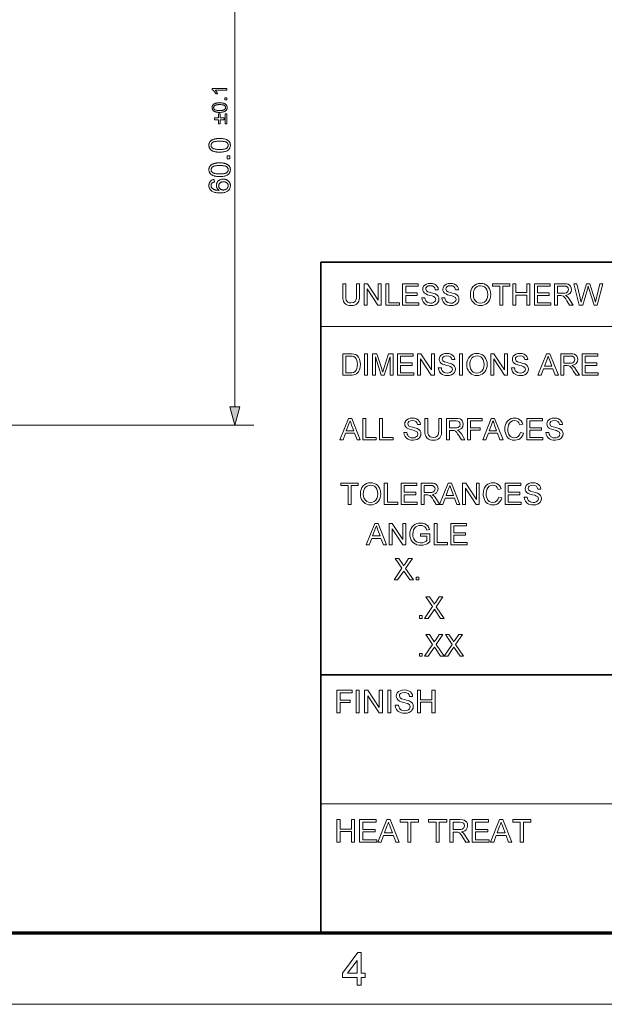
# Model space of a CAD drawing. Extents: x 15 to 585, y 15 to 405.
# Drawn here: x 302 to 364, y 15 to 118 of the extents above; entities that cross this region are included whole.
import ezdxf

# ---------------------------------------------------------------- set-up
doc = ezdxf.new("R2010")
doc.units = 0

msp = doc.modelspace()

# ---------------------------------------------------------------- linework, layer by layer
at = {"color": 7, "lineweight": 13}
for p, q in [((324.8, 77.7), (324.8, 133.83)), ((333.83, 86.13), (455.66, 86.13)), ((300.54, 75.76), (326.8, 75.76)), ((333.83, 36.04), (394.74, 36.04))]:
    msp.add_line(p, q, dxfattribs=at)
at = {"color": 7, "lineweight": 35}
for p, q in [((333.83, 92.89), (577.5, 92.89)), ((333.83, 22.5), (333.83, 92.89)), ((333.83, 49.58), (577.5, 49.58))]:
    msp.add_line(p, q, dxfattribs=at)
at = {"color": 150, "lineweight": 70}
msp.add_line((22.5, 22.5), (577.5, 22.5), dxfattribs=at)
at = {"color": 6, "lineweight": 13}
msp.add_line((15, 15), (585, 15), dxfattribs=at)
at = {"color": 7, "lineweight": 13}
for points in [[(323.97, 111.11), (323.97, 110.92), (322.77, 110.92), (322.78, 110.9), (322.79, 110.89), (322.81, 110.87), (322.82, 110.85), (322.83, 110.84), (322.85, 110.82), (322.86, 110.8), (322.87, 110.78), (322.88, 110.76), (322.9, 110.74), (322.91, 110.72), (322.92, 110.69), (322.93, 110.67), (322.94, 110.65), (322.95, 110.63), (322.96, 110.61), (322.97, 110.59), (322.98, 110.57), (322.99, 110.56), (323, 110.54), (322.81, 110.54), (322.8, 110.57), (322.78, 110.6), (322.77, 110.63), (322.75, 110.66), (322.73, 110.69), (322.71, 110.71), (322.69, 110.74), (322.67, 110.77), (322.65, 110.79), (322.63, 110.82), (322.61, 110.84), (322.59, 110.86), (322.57, 110.88), (322.55, 110.9), (322.53, 110.92), (322.51, 110.93), (322.49, 110.95), (322.47, 110.96), (322.45, 110.97), (322.43, 110.98), (322.43, 111.11)], [(323.21, 108.6), (323.16, 108.6), (323.11, 108.6), (323.06, 108.6), (323.01, 108.61), (322.97, 108.61), (322.92, 108.62), (322.88, 108.63), (322.84, 108.63), (322.81, 108.64), (322.77, 108.66), (322.74, 108.67), (322.71, 108.68), (322.68, 108.69), (322.65, 108.71), (322.63, 108.73), (322.6, 108.74), (322.58, 108.76), (322.56, 108.78), (322.54, 108.8), (322.52, 108.82), (322.5, 108.84), (322.48, 108.87), (322.47, 108.89), (322.46, 108.92), (322.45, 108.95), (322.44, 108.98), (322.43, 109.01), (322.43, 109.04), (322.43, 109.07), (322.43, 109.1), (322.43, 109.13), (322.43, 109.15), (322.43, 109.17), (322.43, 109.2), (322.44, 109.22), (322.44, 109.24), (322.45, 109.26), (322.46, 109.28), (322.47, 109.3), (322.48, 109.32), (322.49, 109.34), (322.5, 109.35), (322.51, 109.37), (322.52, 109.39), (322.54, 109.4), (322.55, 109.42), (322.57, 109.43), (322.58, 109.45), (322.6, 109.46), (322.62, 109.47), (322.64, 109.48), (322.66, 109.5), (322.68, 109.51), (322.7, 109.52), (322.72, 109.53), (322.75, 109.54), (322.77, 109.55), (322.8, 109.55), (322.82, 109.56), (322.85, 109.57), (322.88, 109.58), (322.91, 109.58), (322.94, 109.59), (322.97, 109.59), (323.01, 109.59), (323.04, 109.6), (323.08, 109.6), (323.13, 109.6), (323.17, 109.6), (323.21, 109.6), (323.27, 109.6), (323.32, 109.6), (323.37, 109.6), (323.41, 109.59), (323.46, 109.59), (323.5, 109.58), (323.54, 109.58), (323.58, 109.57), (323.62, 109.56), (323.65, 109.55), (323.68, 109.54), (323.71, 109.52), (323.74, 109.51), (323.77, 109.49), (323.8, 109.48), (323.82, 109.46), (323.85, 109.44), (323.87, 109.42), (323.89, 109.4), (323.91, 109.38), (323.93, 109.36), (323.94, 109.33), (323.95, 109.31), (323.97, 109.28), (323.98, 109.26), (323.98, 109.23), (323.99, 109.2), (324, 109.17), (324, 109.13), (324, 109.1), (324, 109.06), (323.99, 109.02), (323.98, 108.98), (323.97, 108.94), (323.96, 108.9), (323.94, 108.87), (323.92, 108.84), (323.9, 108.81), (323.87, 108.78), (323.84, 108.75), (323.8, 108.72), (323.75, 108.7), (323.7, 108.67), (323.65, 108.65), (323.59, 108.64), (323.52, 108.62), (323.45, 108.61), (323.38, 108.61), (323.3, 108.6)], [(323.97, 109.9), (323.76, 109.9), (323.76, 110.12), (323.97, 110.12)], [(323.21, 108.79), (323.29, 108.79), (323.35, 108.8), (323.42, 108.8), (323.48, 108.81), (323.53, 108.82), (323.58, 108.83), (323.62, 108.84), (323.66, 108.85), (323.69, 108.87), (323.72, 108.88), (323.74, 108.9), (323.76, 108.92), (323.78, 108.94), (323.8, 108.96), (323.81, 108.98), (323.82, 109), (323.83, 109.03), (323.84, 109.05), (323.84, 109.08), (323.84, 109.1), (323.84, 109.13), (323.84, 109.15), (323.83, 109.18), (323.82, 109.2), (323.81, 109.22), (323.8, 109.24), (323.78, 109.26), (323.76, 109.28), (323.74, 109.3), (323.72, 109.32), (323.69, 109.34), (323.66, 109.35), (323.62, 109.37), (323.58, 109.38), (323.53, 109.39), (323.48, 109.39), (323.42, 109.4), (323.35, 109.41), (323.29, 109.41), (323.21, 109.41), (323.14, 109.41), (323.07, 109.41), (323.01, 109.4), (322.95, 109.39), (322.9, 109.39), (322.85, 109.38), (322.81, 109.37), (322.77, 109.35), (322.74, 109.34), (322.71, 109.32), (322.68, 109.3), (322.66, 109.28), (322.64, 109.26), (322.63, 109.24), (322.61, 109.22), (322.6, 109.2), (322.59, 109.17), (322.59, 109.15), (322.58, 109.13), (322.58, 109.1), (322.58, 109.07), (322.59, 109.05), (322.59, 109.03), (322.6, 109), (322.61, 108.98), (322.62, 108.96), (322.64, 108.94), (322.65, 108.92), (322.67, 108.91), (322.69, 108.89), (322.72, 108.87), (322.76, 108.86), (322.8, 108.84), (322.84, 108.83), (322.89, 108.82), (322.95, 108.81), (323.01, 108.8), (323.07, 108.8), (323.14, 108.79)], [(323.7, 107.83), (323.28, 107.83), (323.28, 107.41), (323.1, 107.41), (323.1, 107.83), (322.68, 107.83), (322.68, 108.01), (323.1, 108.01), (323.1, 108.43), (323.28, 108.43), (323.28, 108.01), (323.7, 108.01)], [(323.97, 108.43), (323.97, 107.41), (323.8, 107.41), (323.8, 108.43)], [(323.22, 104.43), (323.14, 104.43), (323.07, 104.43), (323, 104.43), (322.93, 104.44), (322.87, 104.45), (322.8, 104.46), (322.75, 104.47), (322.69, 104.48), (322.64, 104.49), (322.59, 104.51), (322.54, 104.52), (322.5, 104.54), (322.46, 104.56), (322.42, 104.58), (322.38, 104.61), (322.34, 104.63), (322.31, 104.66), (322.28, 104.69), (322.25, 104.72), (322.22, 104.75), (322.2, 104.78), (322.18, 104.81), (322.16, 104.85), (322.14, 104.89), (322.13, 104.92), (322.11, 104.97), (322.11, 105.01), (322.1, 105.05), (322.09, 105.1), (322.09, 105.14), (322.09, 105.18), (322.1, 105.21), (322.1, 105.25), (322.1, 105.28), (322.11, 105.31), (322.12, 105.34), (322.13, 105.37), (322.14, 105.4), (322.15, 105.43), (322.16, 105.46), (322.18, 105.48), (322.2, 105.51), (322.21, 105.53), (322.23, 105.55), (322.25, 105.58), (322.27, 105.6), (322.3, 105.62), (322.32, 105.64), (322.34, 105.66), (322.37, 105.68), (322.4, 105.69), (322.43, 105.71), (322.46, 105.72), (322.49, 105.74), (322.52, 105.75), (322.55, 105.77), (322.59, 105.78), (322.62, 105.79), (322.66, 105.8), (322.7, 105.81), (322.74, 105.82), (322.78, 105.83), (322.83, 105.84), (322.87, 105.84), (322.92, 105.85), (322.98, 105.85), (323.03, 105.86), (323.09, 105.86), (323.15, 105.86), (323.22, 105.86), (323.29, 105.86), (323.37, 105.86), (323.44, 105.85), (323.5, 105.85), (323.57, 105.84), (323.63, 105.83), (323.69, 105.82), (323.74, 105.81), (323.79, 105.8), (323.84, 105.78), (323.89, 105.77), (323.93, 105.75), (323.98, 105.73), (324.02, 105.71), (324.05, 105.68), (324.09, 105.66), (324.12, 105.63), (324.15, 105.6), (324.18, 105.58), (324.21, 105.54), (324.23, 105.51), (324.26, 105.48), (324.28, 105.44), (324.29, 105.4), (324.31, 105.37), (324.32, 105.32), (324.33, 105.28), (324.33, 105.24), (324.34, 105.19), (324.34, 105.14), (324.34, 105.08), (324.33, 105.02), (324.32, 104.97), (324.3, 104.91), (324.28, 104.86), (324.26, 104.81), (324.23, 104.77), (324.19, 104.72), (324.16, 104.68), (324.11, 104.64), (324.05, 104.6), (323.99, 104.57), (323.92, 104.53), (323.84, 104.51), (323.75, 104.48), (323.66, 104.46), (323.56, 104.45), (323.45, 104.44), (323.34, 104.43)], [(323.22, 104.7), (323.32, 104.71), (323.42, 104.71), (323.51, 104.72), (323.59, 104.73), (323.67, 104.74), (323.74, 104.75), (323.8, 104.77), (323.85, 104.79), (323.9, 104.81), (323.94, 104.83), (323.97, 104.86), (324, 104.88), (324.03, 104.91), (324.05, 104.94), (324.07, 104.97), (324.09, 105.01), (324.1, 105.04), (324.11, 105.07), (324.12, 105.11), (324.12, 105.14), (324.12, 105.18), (324.11, 105.22), (324.1, 105.25), (324.09, 105.28), (324.07, 105.32), (324.05, 105.35), (324.03, 105.38), (324, 105.4), (323.97, 105.43), (323.94, 105.46), (323.9, 105.48), (323.85, 105.5), (323.8, 105.52), (323.74, 105.54), (323.67, 105.55), (323.59, 105.56), (323.51, 105.57), (323.42, 105.58), (323.32, 105.58), (323.22, 105.58), (323.11, 105.58), (323.01, 105.58), (322.92, 105.57), (322.84, 105.56), (322.77, 105.55), (322.7, 105.54), (322.64, 105.52), (322.58, 105.5), (322.53, 105.48), (322.5, 105.46), (322.46, 105.43), (322.43, 105.4), (322.4, 105.38), (322.38, 105.35), (322.36, 105.32), (322.35, 105.28), (322.33, 105.25), (322.32, 105.21), (322.32, 105.18), (322.32, 105.14), (322.32, 105.11), (322.32, 105.07), (322.33, 105.04), (322.34, 105), (322.36, 104.97), (322.37, 104.95), (322.39, 104.92), (322.42, 104.89), (322.44, 104.87), (322.47, 104.84), (322.52, 104.82), (322.57, 104.79), (322.63, 104.77), (322.69, 104.76), (322.76, 104.74), (322.84, 104.73), (322.92, 104.72), (323.01, 104.71), (323.11, 104.71)], [(324.3, 103.72), (323.99, 103.72), (323.99, 104.03), (324.3, 104.03)], [(323.22, 101.86), (323.14, 101.86), (323.07, 101.87), (323, 101.87), (322.93, 101.88), (322.87, 101.88), (322.8, 101.89), (322.75, 101.9), (322.69, 101.92), (322.64, 101.93), (322.59, 101.94), (322.54, 101.96), (322.5, 101.98), (322.46, 102), (322.42, 102.02), (322.38, 102.04), (322.34, 102.07), (322.31, 102.09), (322.28, 102.12), (322.25, 102.15), (322.22, 102.18), (322.2, 102.22), (322.18, 102.25), (322.16, 102.29), (322.14, 102.32), (322.13, 102.36), (322.11, 102.4), (322.11, 102.44), (322.1, 102.49), (322.09, 102.53), (322.09, 102.58), (322.09, 102.62), (322.1, 102.65), (322.1, 102.68), (322.1, 102.72), (322.11, 102.75), (322.12, 102.78), (322.13, 102.81), (322.14, 102.84), (322.15, 102.86), (322.16, 102.89), (322.18, 102.92), (322.2, 102.94), (322.21, 102.97), (322.23, 102.99), (322.25, 103.01), (322.27, 103.04), (322.3, 103.06), (322.32, 103.08), (322.34, 103.09), (322.37, 103.11), (322.4, 103.13), (322.43, 103.15), (322.46, 103.16), (322.49, 103.18), (322.52, 103.19), (322.55, 103.2), (322.59, 103.22), (322.62, 103.23), (322.66, 103.24), (322.7, 103.25), (322.74, 103.26), (322.78, 103.27), (322.83, 103.27), (322.87, 103.28), (322.92, 103.29), (322.98, 103.29), (323.03, 103.29), (323.09, 103.3), (323.15, 103.3), (323.22, 103.3), (323.29, 103.3), (323.37, 103.3), (323.44, 103.29), (323.5, 103.29), (323.57, 103.28), (323.63, 103.27), (323.69, 103.26), (323.74, 103.25), (323.79, 103.23), (323.84, 103.22), (323.89, 103.2), (323.93, 103.18), (323.98, 103.16), (324.02, 103.14), (324.05, 103.12), (324.09, 103.1), (324.12, 103.07), (324.15, 103.04), (324.18, 103.01), (324.21, 102.98), (324.23, 102.95), (324.26, 102.91), (324.28, 102.88), (324.29, 102.84), (324.31, 102.8), (324.32, 102.76), (324.33, 102.72), (324.33, 102.67), (324.34, 102.63), (324.34, 102.58), (324.34, 102.52), (324.33, 102.46), (324.32, 102.4), (324.3, 102.35), (324.28, 102.3), (324.26, 102.25), (324.23, 102.2), (324.19, 102.16), (324.16, 102.12), (324.11, 102.08), (324.05, 102.04), (323.99, 102), (323.92, 101.97), (323.84, 101.94), (323.75, 101.92), (323.66, 101.9), (323.56, 101.88), (323.45, 101.87), (323.34, 101.87)], [(323.22, 102.14), (323.32, 102.14), (323.42, 102.15), (323.51, 102.15), (323.59, 102.16), (323.67, 102.17), (323.74, 102.19), (323.8, 102.2), (323.85, 102.22), (323.9, 102.24), (323.94, 102.27), (323.97, 102.29), (324, 102.32), (324.03, 102.35), (324.05, 102.38), (324.07, 102.41), (324.09, 102.44), (324.1, 102.48), (324.11, 102.51), (324.12, 102.54), (324.12, 102.58), (324.12, 102.62), (324.11, 102.65), (324.1, 102.69), (324.09, 102.72), (324.07, 102.75), (324.05, 102.78), (324.03, 102.81), (324, 102.84), (323.97, 102.87), (323.94, 102.89), (323.9, 102.92), (323.85, 102.94), (323.8, 102.96), (323.74, 102.98), (323.67, 102.99), (323.59, 103), (323.51, 103.01), (323.42, 103.02), (323.32, 103.02), (323.22, 103.02), (323.11, 103.02), (323.01, 103.02), (322.92, 103.01), (322.84, 103), (322.77, 102.99), (322.7, 102.98), (322.64, 102.96), (322.58, 102.94), (322.53, 102.92), (322.5, 102.89), (322.46, 102.87), (322.43, 102.84), (322.4, 102.81), (322.38, 102.78), (322.36, 102.75), (322.35, 102.72), (322.33, 102.69), (322.32, 102.65), (322.32, 102.62), (322.32, 102.58), (322.32, 102.54), (322.32, 102.51), (322.33, 102.47), (322.34, 102.44), (322.36, 102.41), (322.37, 102.38), (322.39, 102.35), (322.42, 102.33), (322.44, 102.3), (322.47, 102.28), (322.52, 102.25), (322.57, 102.23), (322.63, 102.21), (322.69, 102.19), (322.76, 102.18), (322.84, 102.16), (322.92, 102.15), (323.01, 102.15), (323.11, 102.14)], [(322.64, 101.56), (322.66, 101.29), (322.63, 101.28), (322.6, 101.27), (322.57, 101.26), (322.55, 101.25), (322.52, 101.24), (322.5, 101.23), (322.48, 101.22), (322.46, 101.21), (322.45, 101.2), (322.43, 101.19), (322.41, 101.16), (322.39, 101.14), (322.37, 101.12), (322.36, 101.09), (322.34, 101.06), (322.33, 101.04), (322.33, 101.01), (322.32, 100.98), (322.32, 100.95), (322.32, 100.92), (322.32, 100.89), (322.32, 100.87), (322.32, 100.84), (322.33, 100.82), (322.33, 100.79), (322.34, 100.77), (322.35, 100.75), (322.36, 100.73), (322.37, 100.71), (322.39, 100.69), (322.41, 100.66), (322.43, 100.64), (322.45, 100.62), (322.48, 100.6), (322.5, 100.57), (322.53, 100.56), (322.56, 100.54), (322.59, 100.52), (322.62, 100.5), (322.66, 100.49), (322.7, 100.47), (322.74, 100.46), (322.78, 100.45), (322.83, 100.44), (322.88, 100.43), (322.93, 100.43), (322.98, 100.42), (323.04, 100.42), (323.1, 100.41), (323.17, 100.41), (323.14, 100.43), (323.11, 100.45), (323.09, 100.47), (323.06, 100.5), (323.04, 100.52), (323.02, 100.54), (323, 100.57), (322.98, 100.6), (322.96, 100.62), (322.95, 100.65), (322.93, 100.68), (322.92, 100.71), (322.91, 100.74), (322.9, 100.77), (322.89, 100.79), (322.89, 100.82), (322.88, 100.85), (322.88, 100.88), (322.88, 100.91), (322.88, 100.95), (322.88, 101), (322.88, 101.05), (322.89, 101.1), (322.91, 101.15), (322.92, 101.2), (322.95, 101.24), (322.97, 101.28), (323, 101.33), (323.04, 101.37), (323.07, 101.41), (323.12, 101.44), (323.16, 101.47), (323.2, 101.5), (323.25, 101.53), (323.3, 101.55), (323.35, 101.57), (323.41, 101.58), (323.47, 101.59), (323.53, 101.59), (323.59, 101.6), (323.63, 101.59), (323.67, 101.59), (323.71, 101.59), (323.75, 101.58), (323.79, 101.57), (323.83, 101.56), (323.86, 101.55), (323.9, 101.54), (323.94, 101.52), (323.97, 101.51), (324.01, 101.49), (324.04, 101.47), (324.07, 101.45), (324.1, 101.42), (324.13, 101.4), (324.16, 101.37), (324.18, 101.35), (324.2, 101.32), (324.23, 101.29), (324.25, 101.26), (324.26, 101.23), (324.28, 101.2), (324.29, 101.16), (324.31, 101.13), (324.32, 101.09), (324.32, 101.06), (324.33, 101.02), (324.34, 100.98), (324.34, 100.95), (324.34, 100.91), (324.34, 100.84), (324.33, 100.78), (324.32, 100.72), (324.3, 100.66), (324.28, 100.6), (324.25, 100.55), (324.22, 100.49), (324.18, 100.45), (324.14, 100.4), (324.09, 100.36), (324.04, 100.32), (323.98, 100.28), (323.91, 100.25), (323.84, 100.22), (323.76, 100.2), (323.68, 100.18), (323.59, 100.16), (323.49, 100.15), (323.38, 100.14), (323.27, 100.14), (323.15, 100.15), (323.03, 100.15), (322.92, 100.16), (322.82, 100.18), (322.72, 100.2), (322.63, 100.23), (322.55, 100.26), (322.48, 100.29), (322.41, 100.33), (322.35, 100.38), (322.3, 100.42), (322.25, 100.47), (322.22, 100.51), (322.18, 100.57), (322.16, 100.62), (322.13, 100.68), (322.12, 100.74), (322.1, 100.8), (322.1, 100.86), (322.09, 100.93), (322.09, 100.98), (322.1, 101.03), (322.11, 101.08), (322.12, 101.12), (322.13, 101.17), (322.15, 101.21), (322.16, 101.25), (322.19, 101.29), (322.21, 101.32), (322.24, 101.36), (322.27, 101.39), (322.3, 101.42), (322.34, 101.45), (322.37, 101.47), (322.41, 101.49), (322.45, 101.51), (322.5, 101.52), (322.54, 101.54), (322.59, 101.55)], [(323.59, 100.45), (323.62, 100.45), (323.64, 100.46), (323.67, 100.46), (323.7, 100.46), (323.73, 100.47), (323.75, 100.47), (323.78, 100.48), (323.81, 100.49), (323.83, 100.5), (323.86, 100.51), (323.88, 100.53), (323.91, 100.54), (323.93, 100.55), (323.95, 100.57), (323.97, 100.58), (323.99, 100.6), (324.01, 100.62), (324.02, 100.64), (324.04, 100.66), (324.05, 100.68), (324.06, 100.7), (324.08, 100.72), (324.09, 100.74), (324.09, 100.77), (324.1, 100.79), (324.11, 100.81), (324.11, 100.83), (324.12, 100.86), (324.12, 100.88), (324.12, 100.9), (324.12, 100.94), (324.11, 100.97), (324.11, 101), (324.1, 101.03), (324.08, 101.06), (324.07, 101.09), (324.05, 101.12), (324.03, 101.15), (324.01, 101.17), (323.98, 101.2), (323.95, 101.22), (323.92, 101.24), (323.89, 101.26), (323.85, 101.27), (323.82, 101.29), (323.78, 101.3), (323.74, 101.31), (323.7, 101.31), (323.65, 101.32), (323.6, 101.32), (323.56, 101.32), (323.52, 101.31), (323.48, 101.31), (323.44, 101.3), (323.4, 101.29), (323.37, 101.28), (323.33, 101.26), (323.3, 101.24), (323.27, 101.22), (323.25, 101.2), (323.22, 101.17), (323.2, 101.15), (323.18, 101.12), (323.16, 101.09), (323.15, 101.06), (323.13, 101.03), (323.13, 101), (323.12, 100.96), (323.12, 100.93), (323.11, 100.89), (323.12, 100.86), (323.12, 100.82), (323.13, 100.79), (323.13, 100.75), (323.15, 100.72), (323.16, 100.69), (323.18, 100.66), (323.2, 100.63), (323.22, 100.61), (323.25, 100.58), (323.27, 100.56), (323.3, 100.54), (323.33, 100.52), (323.36, 100.5), (323.4, 100.49), (323.43, 100.47), (323.47, 100.46), (323.51, 100.46), (323.55, 100.45)], [(337.56, 90.62), (337.88, 90.62), (337.88, 89.32), (337.87, 89.11), (337.84, 88.93), (337.8, 88.78), (337.69, 88.6), (337.52, 88.45), (337.38, 88.38), (337.2, 88.34), (337, 88.33), (336.8, 88.34), (336.63, 88.38), (336.49, 88.44), (336.32, 88.57), (336.2, 88.75), (336.15, 88.91), (336.13, 89.1), (336.12, 89.32), (336.12, 90.62), (336.43, 90.62), (336.43, 89.33), (336.44, 89.08), (336.48, 88.9), (336.55, 88.78), (336.66, 88.69), (336.8, 88.63), (336.98, 88.61), (337.25, 88.65), (337.43, 88.76), (337.5, 88.89), (337.55, 89.08), (337.56, 89.33)], [(338.38, 88.36), (338.38, 90.62), (338.71, 90.62), (339.82, 88.91), (339.82, 90.62), (340.14, 90.62), (340.14, 88.36), (339.81, 88.36), (338.69, 90.07), (338.69, 88.36)], [(340.64, 88.36), (340.64, 90.62), (340.96, 90.62), (340.96, 88.61), (342.06, 88.61), (342.06, 88.36)], [(342.4, 88.36), (342.4, 90.62), (344.04, 90.62), (344.04, 90.37), (342.72, 90.37), (342.72, 89.65), (343.94, 89.65), (343.94, 89.4), (342.72, 89.4), (342.72, 88.61), (344.1, 88.61), (344.1, 88.36)], [(344.41, 89.15), (344.73, 89.15), (344.76, 88.98), (344.82, 88.84), (344.9, 88.74), (345.03, 88.65), (345.19, 88.6), (345.36, 88.58), (345.51, 88.59), (345.65, 88.64), (345.83, 88.79), (345.89, 88.98), (345.83, 89.16), (345.64, 89.29), (345.5, 89.34), (345.26, 89.4), (345.01, 89.47), (344.84, 89.54), (344.69, 89.64), (344.59, 89.75), (344.53, 89.89), (344.51, 90.03), (344.53, 90.2), (344.6, 90.35), (344.72, 90.48), (344.89, 90.58), (345.08, 90.63), (345.3, 90.65), (345.53, 90.63), (345.74, 90.58), (345.91, 90.48), (346.03, 90.34), (346.11, 90.18), (346.14, 89.99), (345.83, 89.99), (345.78, 90.17), (345.68, 90.3), (345.53, 90.38), (345.31, 90.4), (345.09, 90.38), (344.94, 90.3), (344.85, 90.19), (344.82, 90.06), (344.9, 89.86), (345.05, 89.78), (345.33, 89.7), (345.53, 89.64), (345.69, 89.59), (345.81, 89.55), (345.99, 89.45), (346.11, 89.32), (346.18, 89.17), (346.2, 89), (346.18, 88.83), (346.1, 88.66), (345.98, 88.52), (345.81, 88.42), (345.6, 88.35), (345.37, 88.33), (345.18, 88.34), (345.01, 88.37), (344.86, 88.42), (344.68, 88.54), (344.54, 88.71), (344.45, 88.92)], [(346.52, 89.15), (346.83, 89.15), (346.87, 88.98), (346.92, 88.84), (347.01, 88.74), (347.14, 88.65), (347.29, 88.6), (347.47, 88.58), (347.62, 88.59), (347.75, 88.64), (347.94, 88.79), (348, 88.98), (347.94, 89.16), (347.75, 89.29), (347.61, 89.34), (347.37, 89.4), (347.12, 89.47), (346.95, 89.54), (346.8, 89.64), (346.7, 89.75), (346.63, 89.89), (346.61, 90.03), (346.64, 90.2), (346.71, 90.35), (346.83, 90.48), (346.99, 90.58), (347.19, 90.63), (347.4, 90.65), (347.64, 90.63), (347.84, 90.58), (348.01, 90.48), (348.14, 90.34), (348.22, 90.18), (348.25, 89.99), (347.93, 89.99), (347.89, 90.17), (347.79, 90.3), (347.63, 90.38), (347.42, 90.4), (347.2, 90.38), (347.04, 90.3), (346.96, 90.19), (346.93, 90.06), (347.01, 89.86), (347.16, 89.78), (347.43, 89.7), (347.64, 89.64), (347.8, 89.59), (347.92, 89.55), (348.09, 89.45), (348.21, 89.32), (348.29, 89.17), (348.31, 89), (348.28, 88.83), (348.21, 88.66), (348.08, 88.52), (347.91, 88.42), (347.71, 88.35), (347.48, 88.33), (347.29, 88.34), (347.12, 88.37), (346.97, 88.42), (346.78, 88.54), (346.64, 88.71), (346.55, 88.92)], [(349.5, 89.46), (349.52, 89.73), (349.58, 89.96), (349.67, 90.16), (349.8, 90.34), (349.96, 90.48), (350.15, 90.58), (350.35, 90.63), (350.58, 90.65), (350.77, 90.64), (350.96, 90.59), (351.13, 90.51), (351.29, 90.39), (351.41, 90.25), (351.51, 90.09), (351.58, 89.91), (351.63, 89.7), (351.64, 89.49), (351.63, 89.27), (351.58, 89.06), (351.5, 88.88), (351.4, 88.71), (351.27, 88.57), (351.12, 88.47), (350.94, 88.39), (350.76, 88.34), (350.57, 88.33), (350.37, 88.35), (350.18, 88.4), (350.01, 88.48), (349.86, 88.6), (349.73, 88.74), (349.63, 88.9), (349.56, 89.08), (349.52, 89.27)], [(349.82, 89.46), (349.84, 89.2), (349.91, 88.99), (350.03, 88.81), (350.19, 88.68), (350.37, 88.61), (350.57, 88.58), (350.78, 88.61), (350.96, 88.69), (351.11, 88.82), (351.23, 89), (351.3, 89.22), (351.33, 89.49), (351.31, 89.75), (351.24, 89.97), (351.12, 90.15), (350.97, 90.29), (350.78, 90.37), (350.58, 90.4), (350.38, 90.38), (350.2, 90.31), (350.04, 90.18), (349.95, 90.06), (349.88, 89.89), (349.83, 89.69)], [(352.59, 88.36), (352.59, 90.37), (351.83, 90.37), (351.83, 90.62), (353.65, 90.62), (353.65, 90.37), (352.9, 90.37), (352.9, 88.36)], [(353.97, 88.36), (353.97, 90.62), (354.28, 90.62), (354.28, 89.68), (355.41, 89.68), (355.41, 90.62), (355.73, 90.62), (355.73, 88.36), (355.41, 88.36), (355.41, 89.43), (354.28, 89.43), (354.28, 88.36)], [(356.23, 88.36), (356.23, 90.62), (357.87, 90.62), (357.87, 90.37), (356.55, 90.37), (356.55, 89.65), (357.77, 89.65), (357.77, 89.4), (356.55, 89.4), (356.55, 88.61), (357.93, 88.61), (357.93, 88.36)], [(358.34, 88.36), (358.34, 90.62), (359.33, 90.62), (359.58, 90.61), (359.77, 90.56), (359.9, 90.48), (360.01, 90.35), (360.07, 90.19), (360.1, 90.01), (360.06, 89.79), (359.95, 89.61), (359.83, 89.51), (359.68, 89.44), (359.49, 89.4), (359.66, 89.28), (359.78, 89.15), (359.9, 88.98), (360.28, 88.36), (359.91, 88.36), (359.63, 88.83), (359.51, 89.02), (359.42, 89.15), (359.27, 89.3), (359.14, 89.36), (358.98, 89.37), (358.65, 89.37), (358.65, 88.36)], [(358.65, 89.62), (359.27, 89.62), (359.44, 89.63), (359.57, 89.66), (359.73, 89.8), (359.78, 90), (359.76, 90.15), (359.68, 90.27), (359.54, 90.35), (359.34, 90.37), (358.65, 90.37)], [(360.92, 88.36), (360.34, 90.62), (360.66, 90.62), (361, 89.14), (361.06, 88.91), (361.11, 88.68), (361.19, 88.95), (361.23, 89.08), (361.68, 90.62), (362.04, 90.62), (362.38, 89.49), (362.45, 89.29), (362.51, 89.08), (362.57, 88.88), (362.62, 88.68), (362.66, 88.88), (362.72, 89.13), (363.06, 90.62), (363.39, 90.62), (362.8, 88.36), (362.48, 88.36), (361.94, 90.1), (361.89, 90.27), (361.86, 90.35), (361.81, 90.19), (361.78, 90.06), (361.28, 88.36)], [(336.12, 81.01), (336.12, 83.27), (336.89, 83.27), (337.12, 83.27), (337.29, 83.24), (337.47, 83.18), (337.62, 83.08), (337.77, 82.91), (337.88, 82.69), (337.93, 82.53), (337.96, 82.35), (337.97, 82.16), (337.96, 81.91), (337.91, 81.7), (337.84, 81.52), (337.76, 81.37), (337.66, 81.25), (337.55, 81.16), (337.43, 81.1), (337.29, 81.05), (337.12, 81.02), (336.92, 81.01)], [(336.43, 81.26), (336.9, 81.26), (337.09, 81.27), (337.24, 81.31), (337.44, 81.42), (337.53, 81.55), (337.6, 81.72), (337.64, 81.92), (337.66, 82.16), (337.64, 82.38), (337.61, 82.57), (337.54, 82.72), (337.42, 82.88), (337.27, 82.98), (337.12, 83.01), (336.89, 83.02), (336.43, 83.02)], [(338.41, 81.01), (338.41, 83.27), (338.72, 83.27), (338.72, 81.01)], [(339.23, 81.01), (339.23, 83.27), (339.69, 83.27), (340.21, 81.68), (340.27, 81.49), (340.31, 81.35), (340.36, 81.5), (340.42, 81.71), (340.93, 83.27), (341.4, 83.27), (341.4, 81.01), (341.08, 81.01), (341.08, 82.93), (340.47, 81.01), (340.15, 81.01), (339.54, 82.93), (339.54, 81.01)], [(341.87, 81.01), (341.87, 83.27), (343.5, 83.27), (343.5, 83.02), (342.18, 83.02), (342.18, 82.3), (343.41, 82.3), (343.41, 82.05), (342.18, 82.05), (342.18, 81.26), (343.56, 81.26), (343.56, 81.01)], [(343.97, 81.01), (343.97, 83.27), (344.31, 83.27), (345.42, 81.57), (345.42, 83.27), (345.73, 83.27), (345.73, 81.01), (345.4, 81.01), (344.29, 82.72), (344.29, 81.01)], [(346.14, 81.8), (346.46, 81.8), (346.49, 81.63), (346.54, 81.49), (346.63, 81.39), (346.76, 81.3), (346.91, 81.25), (347.09, 81.23), (347.24, 81.25), (347.37, 81.29), (347.56, 81.44), (347.62, 81.63), (347.56, 81.81), (347.37, 81.94), (347.23, 81.99), (346.99, 82.05), (346.74, 82.13), (346.57, 82.19), (346.42, 82.29), (346.32, 82.4), (346.26, 82.54), (346.24, 82.68), (346.26, 82.85), (346.33, 83), (346.45, 83.13), (346.61, 83.23), (346.81, 83.29), (347.03, 83.31), (347.26, 83.29), (347.47, 83.23), (347.64, 83.13), (347.76, 82.99), (347.84, 82.83), (347.87, 82.65), (347.56, 82.65), (347.51, 82.82), (347.41, 82.95), (347.25, 83.03), (347.04, 83.05), (346.82, 83.03), (346.67, 82.95), (346.58, 82.84), (346.55, 82.71), (346.63, 82.51), (346.78, 82.43), (347.06, 82.35), (347.26, 82.29), (347.42, 82.25), (347.54, 82.2), (347.71, 82.1), (347.84, 81.97), (347.91, 81.82), (347.93, 81.65), (347.91, 81.48), (347.83, 81.31), (347.71, 81.17), (347.54, 81.07), (347.33, 81), (347.1, 80.98), (346.91, 80.99), (346.74, 81.02), (346.59, 81.08), (346.41, 81.19), (346.27, 81.36), (346.18, 81.57)], [(348.37, 81.01), (348.37, 83.27), (348.69, 83.27), (348.69, 81.01)], [(349.13, 82.11), (349.15, 82.38), (349.2, 82.61), (349.3, 82.82), (349.43, 82.99), (349.59, 83.13), (349.77, 83.23), (349.97, 83.29), (350.2, 83.31), (350.4, 83.29), (350.58, 83.24), (350.76, 83.16), (350.91, 83.04), (351.03, 82.91), (351.13, 82.74), (351.21, 82.56), (351.25, 82.36), (351.27, 82.14), (351.25, 81.92), (351.2, 81.72), (351.13, 81.53), (351.02, 81.36), (350.89, 81.23), (350.74, 81.12), (350.57, 81.04), (350.39, 81), (350.2, 80.98), (349.99, 81), (349.81, 81.05), (349.63, 81.13), (349.48, 81.25), (349.35, 81.39), (349.26, 81.55), (349.18, 81.73), (349.14, 81.92)], [(349.44, 82.11), (349.47, 81.86), (349.54, 81.64), (349.66, 81.47), (349.81, 81.34), (349.99, 81.26), (350.19, 81.23), (350.4, 81.26), (350.58, 81.34), (350.74, 81.47), (350.86, 81.65), (350.93, 81.87), (350.95, 82.14), (350.93, 82.4), (350.86, 82.62), (350.75, 82.8), (350.59, 82.94), (350.41, 83.03), (350.2, 83.05), (350, 83.03), (349.82, 82.96), (349.67, 82.84), (349.57, 82.71), (349.5, 82.55), (349.46, 82.35)], [(351.64, 81.01), (351.64, 83.27), (351.98, 83.27), (353.09, 81.57), (353.09, 83.27), (353.4, 83.27), (353.4, 81.01), (353.07, 81.01), (351.96, 82.72), (351.96, 81.01)], [(353.81, 81.8), (354.13, 81.8), (354.16, 81.63), (354.21, 81.49), (354.3, 81.39), (354.43, 81.3), (354.58, 81.25), (354.76, 81.23), (354.91, 81.25), (355.04, 81.29), (355.23, 81.44), (355.29, 81.63), (355.23, 81.81), (355.04, 81.94), (354.9, 81.99), (354.66, 82.05), (354.41, 82.13), (354.24, 82.19), (354.09, 82.29), (353.99, 82.4), (353.93, 82.54), (353.91, 82.68), (353.93, 82.85), (354, 83), (354.12, 83.13), (354.28, 83.23), (354.48, 83.29), (354.7, 83.31), (354.93, 83.29), (355.14, 83.23), (355.3, 83.13), (355.43, 82.99), (355.51, 82.83), (355.54, 82.65), (355.23, 82.65), (355.18, 82.82), (355.08, 82.95), (354.92, 83.03), (354.71, 83.05), (354.49, 83.03), (354.34, 82.95), (354.25, 82.84), (354.22, 82.71), (354.3, 82.51), (354.45, 82.43), (354.73, 82.35), (354.93, 82.29), (355.09, 82.25), (355.21, 82.2), (355.38, 82.1), (355.51, 81.97), (355.58, 81.82), (355.6, 81.65), (355.58, 81.48), (355.5, 81.31), (355.37, 81.17), (355.2, 81.07), (355, 81), (354.77, 80.98), (354.58, 80.99), (354.41, 81.02), (354.26, 81.08), (354.07, 81.19), (353.93, 81.36), (353.85, 81.57)], [(356.59, 81.01), (357.49, 83.27), (357.83, 83.27), (358.73, 81.01), (358.4, 81.01), (358.15, 81.7), (357.18, 81.7), (356.92, 81.01)], [(357.27, 81.95), (358.05, 81.95), (357.83, 82.56), (357.73, 82.82), (357.66, 83.02), (357.58, 82.82), (357.51, 82.6)], [(359, 81.01), (359, 83.27), (359.99, 83.27), (360.25, 83.26), (360.43, 83.21), (360.57, 83.13), (360.67, 83), (360.74, 82.84), (360.76, 82.66), (360.72, 82.44), (360.61, 82.26), (360.5, 82.16), (360.34, 82.09), (360.15, 82.05), (360.33, 81.94), (360.45, 81.8), (360.56, 81.63), (360.94, 81.01), (360.58, 81.01), (360.29, 81.49), (360.18, 81.67), (360.09, 81.8), (359.94, 81.95), (359.81, 82.01), (359.65, 82.02), (359.32, 82.02), (359.32, 81.01)], [(359.32, 82.27), (359.93, 82.27), (360.11, 82.28), (360.23, 82.31), (360.39, 82.45), (360.45, 82.65), (360.42, 82.8), (360.34, 82.92), (360.2, 83), (360, 83.02), (359.32, 83.02)], [(361.22, 81.01), (361.22, 83.27), (362.86, 83.27), (362.86, 83.02), (361.54, 83.02), (361.54, 82.3), (362.76, 82.3), (362.76, 82.05), (361.54, 82.05), (361.54, 81.26), (362.92, 81.26), (362.92, 81.01)], [(324.28, 77.7), (324.8, 75.76), (325.32, 77.7)], [(335.81, 74.23), (336.71, 76.49), (337.06, 76.49), (337.96, 74.23), (337.62, 74.23), (337.37, 74.92), (336.4, 74.92), (336.15, 74.23)], [(338.23, 74.23), (338.23, 76.49), (338.54, 76.49), (338.54, 74.48), (339.64, 74.48), (339.64, 74.23)], [(339.99, 74.23), (339.99, 76.49), (340.3, 76.49), (340.3, 74.48), (341.4, 74.48), (341.4, 74.23)], [(342.53, 75.01), (342.85, 75.01), (342.88, 74.84), (342.93, 74.71), (343.02, 74.6), (343.15, 74.52), (343.31, 74.46), (343.48, 74.45), (343.63, 74.46), (343.76, 74.5), (343.95, 74.65), (344.01, 74.85), (343.95, 75.03), (343.76, 75.16), (343.62, 75.2), (343.38, 75.27), (343.13, 75.34), (342.96, 75.41), (342.81, 75.5), (342.71, 75.62), (342.65, 75.75), (342.63, 75.9), (342.65, 76.06), (342.72, 76.22), (342.84, 76.35), (343, 76.44), (343.2, 76.5), (343.42, 76.52), (343.65, 76.5), (343.86, 76.44), (344.03, 76.34), (344.15, 76.21), (344.23, 76.04), (344.26, 75.86), (343.95, 75.86), (343.9, 76.04), (343.8, 76.17), (343.64, 76.24), (343.43, 76.27), (343.21, 76.24), (343.06, 76.17), (342.97, 76.06), (342.94, 75.93), (343.02, 75.72), (343.17, 75.64), (343.45, 75.56), (343.65, 75.51), (343.81, 75.46), (343.93, 75.42), (344.1, 75.31), (344.23, 75.19), (344.3, 75.04), (344.32, 74.87), (344.3, 74.69), (344.22, 74.53), (344.1, 74.39), (343.93, 74.28), (343.72, 74.22), (343.49, 74.19), (343.3, 74.21), (343.13, 74.24), (342.98, 74.29), (342.8, 74.41), (342.66, 74.58), (342.57, 74.78)], [(346.18, 76.49), (346.49, 76.49), (346.49, 75.19), (346.48, 74.97), (346.46, 74.79), (346.42, 74.65), (346.31, 74.46), (346.14, 74.32), (345.99, 74.25), (345.82, 74.21), (345.62, 74.19), (345.42, 74.21), (345.25, 74.24), (345.1, 74.3), (344.93, 74.44), (344.82, 74.62), (344.77, 74.77), (344.74, 74.96), (344.73, 75.19), (344.73, 76.49), (345.05, 76.49), (345.05, 75.2), (345.06, 74.94), (345.1, 74.77), (345.17, 74.64), (345.28, 74.55), (345.42, 74.5), (345.59, 74.48), (345.86, 74.51), (346.04, 74.63), (346.12, 74.75), (346.16, 74.94), (346.18, 75.2)], [(347, 74.23), (347, 76.49), (347.98, 76.49), (348.24, 76.47), (348.42, 76.43), (348.56, 76.34), (348.67, 76.21), (348.73, 76.05), (348.76, 75.87), (348.72, 75.65), (348.61, 75.47), (348.49, 75.38), (348.33, 75.31), (348.15, 75.26), (348.32, 75.15), (348.44, 75.01), (348.56, 74.85), (348.93, 74.23), (348.57, 74.23), (348.29, 74.7), (348.17, 74.88), (348.08, 75.01), (347.93, 75.16), (347.8, 75.22), (347.64, 75.23), (347.31, 75.23), (347.31, 74.23)], [(349.22, 74.23), (349.22, 76.49), (350.73, 76.49), (350.73, 76.24), (349.53, 76.24), (349.53, 75.51), (350.54, 75.51), (350.54, 75.26), (349.53, 75.26), (349.53, 74.23)], [(350.8, 74.23), (351.7, 76.49), (352.05, 76.49), (352.94, 74.23), (352.61, 74.23), (352.36, 74.92), (351.39, 74.92), (351.13, 74.23)], [(354.75, 75.02), (355.07, 74.94), (354.99, 74.72), (354.88, 74.53), (354.74, 74.39), (354.57, 74.28), (354.37, 74.22), (354.16, 74.19), (353.93, 74.21), (353.74, 74.26), (353.58, 74.34), (353.44, 74.46), (353.33, 74.6), (353.24, 74.77), (353.17, 74.96), (353.13, 75.16), (353.12, 75.37), (353.13, 75.6), (353.18, 75.8), (353.25, 75.99), (353.35, 76.15), (353.47, 76.28), (353.62, 76.38), (353.78, 76.46), (353.96, 76.51), (354.15, 76.52), (354.35, 76.5), (354.54, 76.44), (354.7, 76.35), (354.83, 76.22), (354.93, 76.06), (355.01, 75.87), (354.69, 75.8), (354.6, 76.01), (354.48, 76.16), (354.32, 76.24), (354.13, 76.27), (353.91, 76.24), (353.73, 76.14), (353.59, 76), (353.5, 75.81), (353.45, 75.6), (353.43, 75.38), (353.44, 75.19), (353.47, 75.02), (353.51, 74.87), (353.62, 74.69), (353.76, 74.55), (353.94, 74.47), (354.13, 74.45), (354.35, 74.48), (354.53, 74.59), (354.67, 74.77)], [(355.41, 74.23), (355.41, 76.49), (357.05, 76.49), (357.05, 76.24), (355.73, 76.24), (355.73, 75.51), (356.95, 75.51), (356.95, 75.26), (355.73, 75.26), (355.73, 74.48), (357.11, 74.48), (357.11, 74.23)], [(357.43, 75.01), (357.74, 75.01), (357.77, 74.84), (357.83, 74.71), (357.92, 74.6), (358.04, 74.52), (358.2, 74.46), (358.37, 74.45), (358.52, 74.46), (358.66, 74.5), (358.84, 74.65), (358.9, 74.85), (358.84, 75.03), (358.65, 75.16), (358.52, 75.2), (358.27, 75.27), (358.02, 75.34), (357.85, 75.41), (357.71, 75.5), (357.6, 75.62), (357.54, 75.75), (357.52, 75.9), (357.54, 76.06), (357.62, 76.22), (357.73, 76.35), (357.9, 76.44), (358.09, 76.5), (358.31, 76.52), (358.55, 76.5), (358.75, 76.44), (358.92, 76.34), (359.04, 76.21), (359.12, 76.04), (359.15, 75.86), (358.84, 75.86), (358.79, 76.04), (358.69, 76.17), (358.54, 76.24), (358.32, 76.27), (358.1, 76.24), (357.95, 76.17), (357.86, 76.06), (357.83, 75.93), (357.92, 75.72), (358.06, 75.64), (358.34, 75.56), (358.55, 75.51), (358.71, 75.46), (358.82, 75.42), (359, 75.31), (359.12, 75.19), (359.19, 75.04), (359.22, 74.87), (359.19, 74.69), (359.11, 74.53), (358.99, 74.39), (358.82, 74.28), (358.61, 74.22), (358.39, 74.19), (358.19, 74.21), (358.02, 74.24), (357.87, 74.29), (357.69, 74.41), (357.55, 74.58), (357.46, 74.78)], [(336.49, 75.17), (337.28, 75.17), (337.05, 75.78), (336.96, 76.04), (336.89, 76.24), (336.81, 76.03), (336.73, 75.82)], [(347.31, 75.48), (347.93, 75.48), (348.1, 75.49), (348.23, 75.53), (348.39, 75.66), (348.44, 75.87), (348.41, 76.01), (348.33, 76.13), (348.2, 76.21), (348, 76.24), (347.31, 76.24)], [(351.48, 75.17), (352.26, 75.17), (352.04, 75.78), (351.95, 76.04), (351.87, 76.24), (351.8, 76.03), (351.72, 75.82)], [(336.68, 67.44), (336.68, 69.45), (335.93, 69.45), (335.93, 69.7), (337.75, 69.7), (337.75, 69.45), (337, 69.45), (337, 67.44)], [(337.97, 68.54), (337.99, 68.81), (338.04, 69.04), (338.14, 69.24), (338.27, 69.42), (338.43, 69.56), (338.61, 69.66), (338.81, 69.72), (339.04, 69.73), (339.24, 69.72), (339.43, 69.67), (339.6, 69.59), (339.75, 69.47), (339.88, 69.34), (339.98, 69.17), (340.05, 68.99), (340.09, 68.79), (340.11, 68.57), (340.09, 68.35), (340.05, 68.14), (339.97, 67.96), (339.87, 67.79), (339.74, 67.65), (339.58, 67.55), (339.41, 67.47), (339.23, 67.42), (339.04, 67.41), (338.84, 67.43), (338.65, 67.48), (338.47, 67.56), (338.32, 67.68), (338.2, 67.82), (338.1, 67.98), (338.03, 68.16), (337.98, 68.35)], [(338.28, 68.54), (338.31, 68.29), (338.38, 68.07), (338.5, 67.9), (338.65, 67.76), (338.83, 67.69), (339.04, 67.66), (339.24, 67.69), (339.42, 67.77), (339.58, 67.9), (339.7, 68.08), (339.77, 68.3), (339.79, 68.57), (339.77, 68.83), (339.7, 69.05), (339.59, 69.23), (339.44, 69.37), (339.25, 69.46), (339.04, 69.48), (338.84, 69.46), (338.67, 69.39), (338.51, 69.27), (338.41, 69.14), (338.34, 68.97), (338.3, 68.77)], [(340.48, 67.44), (340.48, 69.7), (340.8, 69.7), (340.8, 67.69), (341.9, 67.69), (341.9, 67.44)], [(342.24, 67.44), (342.24, 69.7), (343.88, 69.7), (343.88, 69.45), (342.56, 69.45), (342.56, 68.73), (343.78, 68.73), (343.78, 68.48), (342.56, 68.48), (342.56, 67.69), (343.94, 67.69), (343.94, 67.44)], [(344.35, 67.44), (344.35, 69.7), (345.34, 69.7), (345.59, 69.69), (345.78, 69.64), (345.92, 69.56), (346.02, 69.43), (346.09, 69.27), (346.11, 69.09), (346.07, 68.87), (345.96, 68.69), (345.84, 68.59), (345.69, 68.52), (345.5, 68.48), (345.67, 68.36), (345.8, 68.23), (345.91, 68.06), (346.29, 67.44), (345.93, 67.44), (345.64, 67.91), (345.53, 68.1), (345.43, 68.23), (345.29, 68.38), (345.16, 68.44), (345, 68.45), (344.66, 68.45), (344.66, 67.44)], [(344.66, 68.7), (345.28, 68.7), (345.45, 68.71), (345.58, 68.74), (345.74, 68.88), (345.8, 69.08), (345.77, 69.23), (345.69, 69.35), (345.55, 69.43), (345.35, 69.45), (344.66, 69.45)], [(346.27, 67.44), (347.17, 69.7), (347.52, 69.7), (348.41, 67.44), (348.08, 67.44), (347.83, 68.13), (346.86, 68.13), (346.6, 67.44)], [(346.95, 68.38), (347.73, 68.38), (347.51, 68.99), (347.42, 69.25), (347.34, 69.45), (347.27, 69.24), (347.19, 69.03)], [(348.68, 67.44), (348.68, 69.7), (349.02, 69.7), (350.13, 67.99), (350.13, 69.7), (350.44, 69.7), (350.44, 67.44), (350.11, 67.44), (349, 69.15), (349, 67.44)], [(352.49, 68.23), (352.8, 68.16), (352.72, 67.93), (352.61, 67.75), (352.47, 67.6), (352.3, 67.49), (352.11, 67.43), (351.89, 67.41), (351.66, 67.43), (351.47, 67.47), (351.31, 67.56), (351.17, 67.67), (351.06, 67.81), (350.97, 67.99), (350.9, 68.18), (350.86, 68.38), (350.85, 68.59), (350.87, 68.81), (350.91, 69.02), (350.98, 69.2), (351.08, 69.36), (351.2, 69.49), (351.35, 69.6), (351.52, 69.67), (351.69, 69.72), (351.88, 69.73), (352.08, 69.72), (352.27, 69.66), (352.43, 69.56), (352.56, 69.43), (352.66, 69.27), (352.74, 69.08), (352.42, 69.01), (352.33, 69.23), (352.21, 69.37), (352.06, 69.46), (351.86, 69.48), (351.64, 69.45), (351.46, 69.36), (351.32, 69.21), (351.23, 69.02), (351.18, 68.81), (351.17, 68.59), (351.17, 68.41), (351.2, 68.24), (351.25, 68.09), (351.35, 67.9), (351.49, 67.77), (351.67, 67.69), (351.86, 67.66), (352.08, 67.7), (352.26, 67.81), (352.4, 67.98)], [(353.15, 67.44), (353.15, 69.7), (354.78, 69.7), (354.78, 69.45), (353.46, 69.45), (353.46, 68.73), (354.69, 68.73), (354.69, 68.48), (353.46, 68.48), (353.46, 67.69), (354.84, 67.69), (354.84, 67.44)], [(355.16, 68.23), (355.47, 68.23), (355.5, 68.06), (355.56, 67.92), (355.65, 67.82), (355.78, 67.73), (355.93, 67.68), (356.1, 67.66), (356.26, 67.67), (356.39, 67.72), (356.57, 67.87), (356.63, 68.06), (356.58, 68.24), (356.38, 68.37), (356.25, 68.42), (356.01, 68.48), (355.75, 68.55), (355.58, 68.62), (355.44, 68.72), (355.33, 68.83), (355.27, 68.97), (355.25, 69.11), (355.28, 69.28), (355.35, 69.43), (355.47, 69.56), (355.63, 69.66), (355.83, 69.72), (356.04, 69.73), (356.28, 69.72), (356.48, 69.66), (356.65, 69.56), (356.78, 69.42), (356.85, 69.26), (356.89, 69.07), (356.57, 69.07), (356.52, 69.25), (356.42, 69.38), (356.27, 69.46), (356.05, 69.48), (355.83, 69.46), (355.68, 69.38), (355.6, 69.27), (355.57, 69.14), (355.65, 68.94), (355.8, 68.86), (356.07, 68.78), (356.28, 68.72), (356.44, 68.67), (356.55, 68.63), (356.73, 68.53), (356.85, 68.4), (356.93, 68.25), (356.95, 68.08), (356.92, 67.91), (356.85, 67.74), (356.72, 67.6), (356.55, 67.5), (356.35, 67.43), (356.12, 67.41), (355.92, 67.42), (355.75, 67.45), (355.61, 67.5), (355.42, 67.62), (355.28, 67.79), (355.19, 68)], [(338.57, 63.2), (339.47, 65.47), (339.82, 65.47), (340.72, 63.2), (340.38, 63.2), (340.13, 63.89), (339.16, 63.89), (338.91, 63.2)], [(339.25, 64.15), (340.04, 64.15), (339.81, 64.76), (339.72, 65.01), (339.65, 65.21), (339.57, 65.01), (339.49, 64.8)], [(340.99, 63.2), (340.99, 65.47), (341.32, 65.47), (342.43, 63.76), (342.43, 65.47), (342.75, 65.47), (342.75, 63.2), (342.41, 63.2), (341.3, 64.91), (341.3, 63.2)], [(344.29, 64.11), (344.29, 64.37), (345.26, 64.37), (345.26, 63.53), (345.11, 63.42), (344.96, 63.33), (344.8, 63.26), (344.56, 63.19), (344.32, 63.17), (344.1, 63.19), (343.9, 63.23), (343.71, 63.31), (343.54, 63.42), (343.4, 63.56), (343.29, 63.72), (343.22, 63.91), (343.17, 64.11), (343.16, 64.32), (343.17, 64.54), (343.22, 64.74), (343.29, 64.94), (343.4, 65.11), (343.53, 65.25), (343.69, 65.36), (343.88, 65.44), (344.08, 65.48), (344.29, 65.5), (344.53, 65.48), (344.74, 65.42), (344.92, 65.33), (345.05, 65.2), (345.15, 65.04), (345.22, 64.84), (344.94, 64.76), (344.88, 64.92), (344.81, 65.03), (344.72, 65.12), (344.6, 65.19), (344.45, 65.23), (344.29, 65.25), (344.1, 65.23), (343.94, 65.18), (343.8, 65.11), (343.7, 65.02), (343.62, 64.91), (343.55, 64.79), (343.49, 64.57), (343.47, 64.34), (343.48, 64.14), (343.52, 63.97), (343.57, 63.83), (343.7, 63.65), (343.87, 63.52), (344.08, 63.45), (344.29, 63.42), (344.48, 63.44), (344.67, 63.5), (344.83, 63.58), (344.95, 63.67), (344.95, 64.11)], [(345.7, 63.2), (345.7, 65.47), (346.02, 65.47), (346.02, 63.45), (347.12, 63.45), (347.12, 63.2)], [(347.46, 63.2), (347.46, 65.47), (349.1, 65.47), (349.1, 65.21), (347.78, 65.21), (347.78, 64.49), (349, 64.49), (349, 64.24), (347.78, 64.24), (347.78, 63.45), (349.16, 63.45), (349.16, 63.2)], [(341.5, 59.53), (342.33, 60.76), (341.63, 61.79), (342, 61.79), (342.4, 61.21), (342.5, 61.01), (342.57, 61.11), (342.66, 61.24), (343.03, 61.79), (343.42, 61.79), (342.71, 60.75), (343.54, 59.53), (343.17, 59.53), (342.63, 60.32), (342.52, 60.47), (342.42, 60.32), (341.88, 59.53)], [(343.83, 59.53), (343.83, 59.81), (344.11, 59.81), (344.11, 59.53)], [(344.71, 55.5), (345.54, 56.73), (344.83, 57.77), (345.21, 57.77), (345.61, 57.19), (345.71, 56.98), (345.78, 57.08), (345.87, 57.21), (346.24, 57.77), (346.63, 57.77), (345.92, 56.72), (346.75, 55.5), (346.38, 55.5), (345.84, 56.3), (345.73, 56.45), (345.63, 56.3), (345.09, 55.5)], [(344.17, 55.5), (344.17, 55.79), (344.46, 55.79), (344.46, 55.5)], [(344.71, 51.55), (345.54, 52.77), (344.83, 53.81), (345.21, 53.81), (345.61, 53.23), (345.71, 53.03), (345.78, 53.13), (345.87, 53.25), (346.24, 53.81), (346.63, 53.81), (345.92, 52.77), (346.75, 51.55), (346.38, 51.55), (345.84, 52.34), (345.73, 52.49), (345.63, 52.34), (345.09, 51.55)], [(346.75, 51.55), (347.58, 52.77), (346.88, 53.81), (347.25, 53.81), (347.65, 53.23), (347.75, 53.03), (347.82, 53.13), (347.91, 53.25), (348.29, 53.81), (348.67, 53.81), (347.96, 52.77), (348.79, 51.55), (348.42, 51.55), (347.88, 52.34), (347.78, 52.49), (347.67, 52.34), (347.14, 51.55)], [(344.17, 51.55), (344.17, 51.83), (344.46, 51.83), (344.46, 51.55)], [(335.51, 45.57), (335.51, 47.96), (337.1, 47.96), (337.1, 47.69), (335.84, 47.69), (335.84, 46.93), (336.9, 46.93), (336.9, 46.67), (335.84, 46.67), (335.84, 45.57)], [(337.53, 45.57), (337.53, 47.96), (337.86, 47.96), (337.86, 45.57)], [(338.42, 45.57), (338.42, 47.96), (338.77, 47.96), (339.95, 46.16), (339.95, 47.96), (340.28, 47.96), (340.28, 45.57), (339.93, 45.57), (338.75, 47.37), (338.75, 45.57)], [(340.84, 45.57), (340.84, 47.96), (341.17, 47.96), (341.17, 45.57)], [(341.63, 46.4), (341.96, 46.4), (342, 46.22), (342.06, 46.08), (342.15, 45.97), (342.28, 45.88), (342.45, 45.82), (342.63, 45.81), (342.79, 45.82), (342.93, 45.86), (343.04, 45.93), (343.12, 46.02), (343.19, 46.23), (343.13, 46.42), (342.93, 46.55), (342.78, 46.6), (342.53, 46.67), (342.26, 46.75), (342.08, 46.82), (341.93, 46.92), (341.82, 47.04), (341.75, 47.18), (341.73, 47.34), (341.76, 47.51), (341.83, 47.67), (341.96, 47.81), (342.13, 47.91), (342.34, 47.97), (342.56, 47.99), (342.81, 47.97), (343.03, 47.91), (343.21, 47.8), (343.34, 47.66), (343.42, 47.49), (343.45, 47.29), (343.12, 47.29), (343.07, 47.48), (342.97, 47.62), (342.8, 47.7), (342.58, 47.73), (342.35, 47.7), (342.19, 47.62), (342.09, 47.5), (342.06, 47.36), (342.15, 47.15), (342.3, 47.07), (342.6, 46.98), (342.81, 46.92), (342.98, 46.87), (343.1, 46.83), (343.29, 46.72), (343.42, 46.59), (343.49, 46.43), (343.52, 46.25), (343.49, 46.07), (343.41, 45.89), (343.28, 45.75), (343.1, 45.63), (342.88, 45.56), (342.64, 45.54), (342.44, 45.55), (342.26, 45.59), (342.1, 45.64), (341.91, 45.77), (341.76, 45.94), (341.67, 46.16)], [(343.95, 45.57), (343.95, 47.96), (344.28, 47.96), (344.28, 46.96), (345.47, 46.96), (345.47, 47.96), (345.8, 47.96), (345.8, 45.57), (345.47, 45.57), (345.47, 46.7), (344.28, 46.7), (344.28, 45.57)], [(335.51, 32), (335.51, 34.39), (335.84, 34.39), (335.84, 33.39), (337.03, 33.39), (337.03, 34.39), (337.36, 34.39), (337.36, 32), (337.03, 32), (337.03, 33.13), (335.84, 33.13), (335.84, 32)], [(337.89, 32), (337.89, 34.39), (339.61, 34.39), (339.61, 34.12), (338.22, 34.12), (338.22, 33.36), (339.51, 33.36), (339.51, 33.1), (338.22, 33.1), (338.22, 32.27), (339.68, 32.27), (339.68, 32)], [(339.79, 32), (340.74, 34.39), (341.1, 34.39), (342.05, 32), (341.7, 32), (341.43, 32.73), (340.41, 32.73), (340.14, 32)], [(340.51, 33), (341.33, 33), (341.1, 33.64), (341.03, 33.83), (340.97, 33.99), (340.92, 34.12), (340.84, 33.9), (340.76, 33.68)], [(342.93, 32), (342.93, 34.12), (342.13, 34.12), (342.13, 34.39), (344.05, 34.39), (344.05, 34.12), (343.26, 34.12), (343.26, 32)], [(345.91, 32), (345.91, 34.12), (345.11, 34.12), (345.11, 34.39), (347.03, 34.39), (347.03, 34.12), (346.24, 34.12), (346.24, 32)], [(347.36, 32), (347.36, 34.39), (348.4, 34.39), (348.67, 34.37), (348.87, 34.32), (349.01, 34.23), (349.12, 34.1), (349.19, 33.93), (349.22, 33.74), (349.18, 33.51), (349.06, 33.32), (348.94, 33.21), (348.77, 33.14), (348.57, 33.1), (348.76, 32.98), (348.89, 32.83), (349.01, 32.66), (349.41, 32), (349.02, 32), (348.72, 32.5), (348.6, 32.69), (348.5, 32.83), (348.35, 32.99), (348.21, 33.05), (348.05, 33.06), (347.69, 33.06), (347.69, 32)], [(347.69, 33.33), (348.34, 33.33), (348.53, 33.34), (348.66, 33.37), (348.83, 33.52), (348.89, 33.73), (348.86, 33.89), (348.77, 34.01), (348.63, 34.09), (348.42, 34.12), (347.69, 34.12)], [(349.7, 32), (349.7, 34.39), (351.42, 34.39), (351.42, 34.12), (350.03, 34.12), (350.03, 33.36), (351.33, 33.36), (351.33, 33.1), (350.03, 33.1), (350.03, 32.27), (351.49, 32.27), (351.49, 32)], [(351.6, 32), (352.55, 34.39), (352.91, 34.39), (353.86, 32), (353.51, 32), (353.24, 32.73), (352.22, 32.73), (351.95, 32)], [(352.32, 33), (353.14, 33), (352.91, 33.64), (352.84, 33.83), (352.78, 33.99), (352.73, 34.12), (352.65, 33.9), (352.57, 33.68)], [(354.74, 32), (354.74, 34.12), (353.95, 34.12), (353.95, 34.39), (355.86, 34.39), (355.86, 34.12), (355.07, 34.12), (355.07, 32)], [(337.62, 17.01), (337.62, 17.83), (336.08, 17.83), (336.08, 18.27), (337.72, 20.44), (338.06, 20.44), (338.06, 18.27), (338.49, 18.27), (338.49, 17.83), (338.06, 17.83), (338.06, 17.01)], [(337.62, 18.27), (337.62, 19.61), (336.61, 18.27)]]:
    msp.add_lwpolyline(points, close=True, dxfattribs=at)
msp.add_solid([(324.28, 77.7), (324.8, 75.76), (324.28, 77.7), (325.32, 77.7)], dxfattribs=at)

doc.saveas('drawing.dxf')
